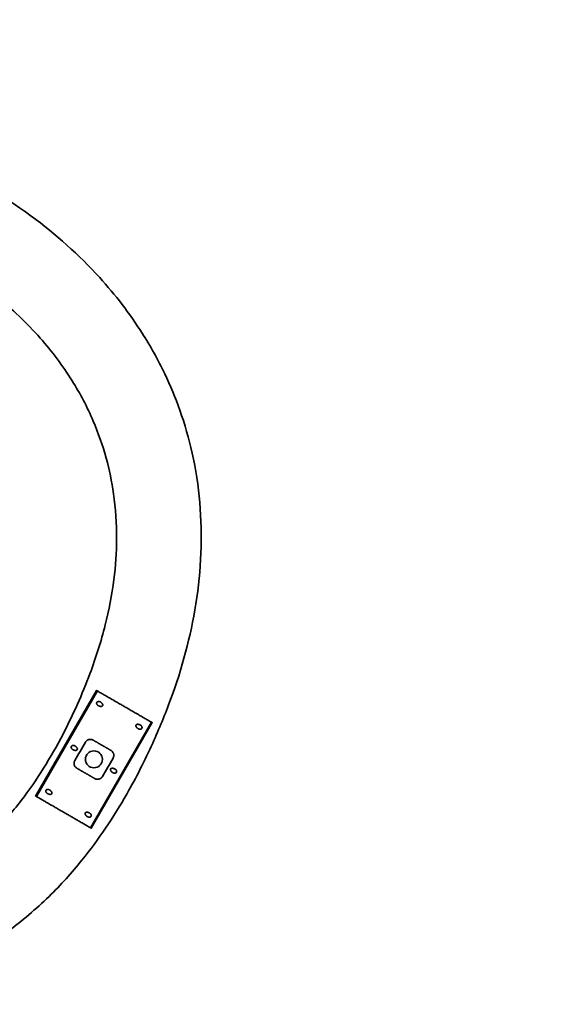
# Model space of a CAD drawing. Units: millimetres. Extents: x 150 to 4630, y 5 to 5836.
# Drawn here: x 933 to 1093, y 2928 to 3219 of the extents above; entities that cross this region are included whole.
import ezdxf

# ---------------------------------------------------------------- set-up
doc = ezdxf.new("R2010")
doc.units = ezdxf.units.MM
doc.layers.add('1', color=7, linetype='Continuous')
doc.layers.add('2', color=7, linetype='Continuous')

msp = doc.modelspace()

# ---------------------------------------------------------------- linework, layer by layer
at = {"layer": '1', "color": 155, "linetype": 'Continuous', "lineweight": 35}
for points, knots in [([(1068.83, 4068.59), (1067.26, 4058.65), (1062.68, 4036.37), (1051.52, 4003.22), (1037.93, 3969.85), (1020.19, 3932.51), (998.31, 3893.42), (974.92, 3853.08), (954.65, 3819.15), (936.64, 3789.45), (902.28, 3733.4), (862.28, 3669.64), (816.53, 3597.76), (783.03, 3545.58), (750.05, 3494.6), (720.15, 3448.68), (693.13, 3407.44), (667.38, 3368.31), (640.13, 3327.75), (612.12, 3285.9), (585.57, 3242.72), (564.76, 3200.63), (554.36, 3165.27), (551.55, 3138.74), (552.57, 3117.92), (560.29, 3095.12), (574.36, 3073.19), (592.43, 3054.02), (611.14, 3037.91), (632.69, 3022.07), (655.68, 3007.37), (680.02, 2993.29), (703.89, 2980.41), (730.85, 2966.36), (761.39, 2951.57), (783.71, 2943.24), (795.64, 2939.31)], [0, 0, 0, 0, 0.021494, 0.048738, 0.074648, 0.098624, 0.137166, 0.17049, 0.198431, 0.221761, 0.244828, 0.339162, 0.382857, 0.427219, 0.471877, 0.512808, 0.544517, 0.577402, 0.61307, 0.649107, 0.685192, 0.721511, 0.749309, 0.763507, 0.778498, 0.793515, 0.814478, 0.833744, 0.849727, 0.867272, 0.890942, 0.908103, 0.927461, 0.948986, 0.973187, 1, 1, 1, 1]), ([(803.18, 2963.14), (790.33, 2967.45), (765.8, 2976.77), (731.84, 2994.03), (700.66, 3010.38), (672.74, 3026.23), (646.81, 3042.67), (623.66, 3059.65), (604.44, 3077.22), (591.07, 3093.22), (582.71, 3107.53), (577.88, 3121), (576.13, 3140.91), (580.45, 3167.79), (592.44, 3200.57), (609.35, 3233.34), (629.32, 3266.21), (650.94, 3299.08), (673.34, 3332.23), (699.39, 3371.43), (727.98, 3414.96), (758.31, 3461.44), (794.64, 3517.45), (838.77, 3586.03), (891.34, 3668.83), (939.9, 3746.67), (983.28, 3817.97), (1011.65, 3866.29), (1029.7, 3898.5), (1038.31, 3914.34), (1047.23, 3931.32), (1056.76, 3950.97), (1067.01, 3974.9), (1078.14, 4003.41), (1087.34, 4032.49), (1091.47, 4052.28), (1092.88, 4060.61)], [0, 0, 0, 0, 0.02978, 0.057789, 0.0838, 0.10735, 0.128466, 0.151418, 0.170491, 0.185699, 0.197136, 0.206854, 0.216927, 0.240823, 0.266094, 0.293594, 0.321891, 0.350796, 0.380228, 0.410029, 0.454454, 0.494933, 0.532288, 0.601501, 0.674576, 0.748313, 0.803578, 0.858394, 0.871733, 0.884903, 0.898099, 0.913983, 0.932998, 0.955408, 0.981408, 1, 1, 1, 1]), ([(929.56, 2949.85), (933.94, 2953.08), (941.73, 2959.68), (953.88, 2973.14), (964.1, 2988.42), (972.29, 3004.64), (979.95, 3023.14), (986.4, 3046.81), (987.51, 3071.7), (984.58, 3090.85), (980.92, 3103.56), (975.97, 3115.46), (968.52, 3128.89), (955.92, 3145.24), (935.52, 3163.42), (912.19, 3176.82), (889.18, 3185.66), (876.23, 3188.99), (869.35, 3190.34)], [0, 0, 0, 0, 0.050796, 0.095991, 0.169917, 0.222802, 0.26652, 0.35801, 0.451941, 0.498126, 0.539591, 0.575907, 0.619061, 0.68362, 0.768869, 0.874197, 0.934472, 1, 1, 1, 1]), ([(864.59, 3165.8), (872.88, 3164.18), (888.22, 3159.82), (909.01, 3150.14), (925.99, 3138.62), (939.15, 3126.13), (948.65, 3113.51), (954.99, 3101.44), (958.95, 3090.15), (961.36, 3078.49), (962.16, 3066.4), (961.24, 3053.38), (958.65, 3039.97), (953.76, 3024.62), (945.88, 3006.98), (936.14, 2991.08), (925.2, 2978.51), (918.5, 2972.77), (914.81, 2970.03)], [0, 0, 0, 0, 0.096037, 0.183429, 0.261638, 0.330663, 0.390691, 0.44217, 0.486479, 0.527648, 0.578514, 0.624932, 0.677157, 0.734858, 0.809547, 0.898498, 0.947738, 1, 1, 1, 1]), ([(1039.66, 2385.9), (1026.33, 2389.92), (1001.17, 2397.7), (966.39, 2408.96), (936.84, 2418.97), (914.56, 2432.34), (897.94, 2446.44), (884.21, 2460.49), (871.9, 2474.91), (860.85, 2490.7), (851.64, 2507.97), (845.04, 2526.7), (841.69, 2546.59), (841.63, 2563.64), (843.14, 2577.19), (844.92, 2590.21), (852.09, 2605.04), (863.46, 2620.21), (878.78, 2638.37), (897.74, 2660.27), (916.72, 2685.42), (932.34, 2710.86), (944.65, 2736.09), (953.46, 2760.76), (959.1, 2782.63), (961.43, 2799.83), (961.88, 2815.65), (960.73, 2829.44), (958.22, 2842.87), (954.38, 2856.1), (948.19, 2870.94), (937.96, 2888.94), (922.15, 2909.3), (906.64, 2924.08), (897.45, 2932.04), (896.09, 2933.2)], [0, 0, 0, 0, 0.058504, 0.110593, 0.153694, 0.18912, 0.218962, 0.245033, 0.271579, 0.298531, 0.325848, 0.35355, 0.381576, 0.410184, 0.424802, 0.438894, 0.465161, 0.492674, 0.518542, 0.564933, 0.614366, 0.65068, 0.690177, 0.732074, 0.760527, 0.784885, 0.804845, 0.826912, 0.84287, 0.862149, 0.884684, 0.910257, 0.948908, 0.992481, 1, 1, 1, 1]), ([(860.81, 2929.24), (868.15, 2923.88), (882.19, 2912.59), (901.3, 2894.83), (918.49, 2873.69), (931.03, 2849.94), (936.67, 2825.04), (936.9, 2803.53), (933.88, 2783.9), (928.31, 2764.58), (919.49, 2740.82), (905.89, 2714.4), (887.34, 2687.45), (867.81, 2663.74), (848.32, 2641.38), (832.04, 2620.48), (822.69, 2602.07), (819.54, 2588.76), (817.65, 2575.59), (816.4, 2559.3), (817.38, 2539.53), (821.02, 2520.2), (828.89, 2496.81), (840.48, 2475.71), (854.56, 2456.63), (866.77, 2442.55), (881.27, 2427.77), (899.94, 2411.96), (925.13, 2396.74), (957.1, 2385.62), (993.3, 2373.99), (1018.82, 2366.07), (1032.44, 2361.97)], [0, 0, 0, 0, 0.036307, 0.072293, 0.104272, 0.145166, 0.17866, 0.205565, 0.230942, 0.25794, 0.286014, 0.332428, 0.37658, 0.416892, 0.455438, 0.495485, 0.522839, 0.537273, 0.550096, 0.576173, 0.602595, 0.629195, 0.654725, 0.701227, 0.724899, 0.74967, 0.775866, 0.807817, 0.84747, 0.892961, 0.943008, 1, 1, 1, 1])]:
    msp.add_open_spline(points, degree=3, knots=knots, dxfattribs=at)
at = {"layer": '2', "color": 155, "linetype": 'Continuous', "lineweight": 35}
for p, q in [((955.94, 3021.16), (937.94, 2989.98)), ((956.05, 3021.09), (956.13, 3021.05)), ((972.39, 3011.66), (954.39, 2980.48)), ((938.05, 2989.91), (938.13, 2989.87))]:
    msp.add_line(p, q, dxfattribs=at)
at = {"layer": '2', "color": 155, "linetype": 'Continuous', "lineweight": 18}
for p, q in [((956.05, 3021.09), (938.05, 2989.91)), ((956.13, 3021.05), (938.13, 2989.87)), ((956.31, 3020.94), (938.31, 2989.76)), ((972.02, 3011.87), (954.02, 2980.69)), ((972.21, 3011.76), (954.21, 2980.59)), ((972.28, 3011.72), (954.28, 2980.54))]:
    msp.add_line(p, q, dxfattribs=at)
at = {"layer": '2', "color": 155, "linetype": 'Continuous', "lineweight": 35}
msp.add_circle((955.17, 3000.82), 2.5, dxfattribs=at)
for points, weights in [([(955.94, 3021.16), (955.94, 3021.16), (955.98, 3021.13), (956.05, 3021.09)], [0.547556740123, 0.484147753292, 0.484147753292, 0.547556740123]), ([(956.13, 3021.05), (956.19, 3021.01), (956.26, 3020.97), (956.31, 3020.94)], [0.54665351845, 0.484448827183, 0.484448827183, 0.54665351845]), ([(956.31, 3020.94), (960.86, 3018.31), (967.47, 3014.5), (972.02, 3011.87)], [0.592309185363, 0.469230271546, 0.469230271546, 0.592309185363]), ([(972.02, 3011.87), (972.07, 3011.84), (972.14, 3011.8), (972.21, 3011.76)], [0.546653516188, 0.484448827937, 0.484448827937, 0.546653516188]), ([(972.28, 3011.72), (972.35, 3011.68), (972.39, 3011.66), (972.39, 3011.66)], [0.547556740123, 0.484158187049, 0.484147755009, 0.547525444005]), ([(960.21, 3003.45), (958.47, 3004.45), (956.67, 3005.49), (954.92, 3006.5)], [0.507678263759, 0.497440578111, 0.497440578747, 0.507678265668]), ([(950.12, 2998.19), (951.87, 2997.18), (953.67, 2996.14), (955.41, 2995.13)], [0.507678265668, 0.497440578747, 0.497440578111, 0.507678263759]), ([(937.94, 2989.98), (937.94, 2989.98), (937.98, 2989.95), (938.05, 2989.91)], [0.547556740123, 0.484147753292, 0.484147753292, 0.547556740123]), ([(938.13, 2989.87), (938.19, 2989.83), (938.26, 2989.79), (938.31, 2989.76)], [0.54665351845, 0.484448827183, 0.484448827183, 0.54665351845]), ([(938.31, 2989.76), (942.86, 2987.14), (949.47, 2983.32), (954.02, 2980.69)], [0.592309185363, 0.469230271546, 0.469230271546, 0.592309185363]), ([(954.02, 2980.69), (954.07, 2980.67), (954.14, 2980.62), (954.21, 2980.59)], [0.546653516188, 0.484448827937, 0.484448827937, 0.546653516188]), ([(954.28, 2980.54), (954.35, 2980.5), (954.39, 2980.48), (954.39, 2980.48)], [0.547556740123, 0.484158187048, 0.484147755009, 0.547525444005])]:
    msp.add_rational_spline(points, weights, degree=3, dxfattribs=at)
for points, knots in [([(956.03, 3017.64), (956.02, 3017.61), (956, 3017.59), (955.99, 3017.54), (955.98, 3017.53), (955.98, 3017.5), (955.97, 3017.49), (955.97, 3017.44), (955.96, 3017.41), (955.96, 3017.37), (955.96, 3017.36), (955.97, 3017.33), (955.97, 3017.32), (955.97, 3017.28), (955.98, 3017.25), (955.99, 3017.21), (955.99, 3017.2), (956, 3017.17), (956.01, 3017.16), (956.03, 3017.1), (956.06, 3017.06), (956.11, 3016.97), (956.14, 3016.93), (956.21, 3016.86), (956.25, 3016.83), (956.32, 3016.76), (956.36, 3016.73), (956.45, 3016.68), (956.49, 3016.65), (956.56, 3016.62), (956.58, 3016.61), (956.62, 3016.58), (956.65, 3016.57), (956.72, 3016.54), (956.77, 3016.53), (956.87, 3016.5), (956.92, 3016.48), (956.99, 3016.47), (957.02, 3016.46), (957.07, 3016.46), (957.1, 3016.45), (957.18, 3016.45), (957.23, 3016.44), (957.31, 3016.45), (957.34, 3016.45), (957.39, 3016.46), (957.42, 3016.46), (957.48, 3016.48), (957.5, 3016.48), (957.54, 3016.5), (957.56, 3016.51), (957.58, 3016.52), (957.6, 3016.53), (957.62, 3016.54), (957.63, 3016.55), (957.66, 3016.57), (957.67, 3016.58), (957.69, 3016.6), (957.7, 3016.61), (957.71, 3016.63), (957.72, 3016.63), (957.73, 3016.65), (957.73, 3016.65), (957.74, 3016.67), (957.75, 3016.69), (957.76, 3016.71), (957.76, 3016.73), (957.77, 3016.77), (957.78, 3016.8), (957.78, 3016.85), (957.78, 3016.86), (957.77, 3016.89), (957.77, 3016.9), (957.77, 3016.95), (957.76, 3016.97), (957.74, 3017.03), (957.73, 3017.05), (957.71, 3017.1), (957.7, 3017.13), (957.66, 3017.2), (957.63, 3017.25), (957.59, 3017.31), (957.57, 3017.33), (957.54, 3017.37), (957.52, 3017.39), (957.47, 3017.45), (957.43, 3017.49), (957.36, 3017.56), (957.28, 3017.63), (957.2, 3017.68), (957.13, 3017.72), (957.11, 3017.74), (957.07, 3017.76), (957.05, 3017.77), (956.98, 3017.81), (956.93, 3017.83), (956.84, 3017.86), (956.79, 3017.87), (956.72, 3017.89), (956.7, 3017.89), (956.65, 3017.9), (956.62, 3017.9), (956.57, 3017.91), (956.55, 3017.91), (956.49, 3017.9), (956.47, 3017.9), (956.42, 3017.9), (956.39, 3017.89), (956.34, 3017.88), (956.32, 3017.87), (956.26, 3017.85), (956.24, 3017.84), (956.19, 3017.81), (956.17, 3017.79), (956.13, 3017.76), (956.12, 3017.75), (956.1, 3017.73), (956.08, 3017.71), (956.06, 3017.69), (956.05, 3017.67), (956.04, 3017.65), (956.03, 3017.64)], [0, 0, 0, 0, 0.015625, 0.015625, 0.023438, 0.023438, 0.03125, 0.03125, 0.046875, 0.046875, 0.054688, 0.054688, 0.0625, 0.0625, 0.078125, 0.078125, 0.085938, 0.085938, 0.09375, 0.09375, 0.125, 0.125, 0.15625, 0.15625, 0.1875, 0.1875, 0.21875, 0.21875, 0.25, 0.25, 0.265625, 0.265625, 0.28125, 0.28125, 0.3125, 0.3125, 0.34375, 0.34375, 0.359375, 0.359375, 0.375, 0.375, 0.40625, 0.40625, 0.421875, 0.421875, 0.4375, 0.4375, 0.453125, 0.453125, 0.460937, 0.460937, 0.46875, 0.46875, 0.476562, 0.476562, 0.484375, 0.484375, 0.492187, 0.492187, 0.496094, 0.496094, 0.5, 0.5, 0.507812, 0.507812, 0.515625, 0.515625, 0.53125, 0.53125, 0.539062, 0.539062, 0.546875, 0.546875, 0.5625, 0.5625, 0.578125, 0.578125, 0.59375, 0.59375, 0.625, 0.625, 0.640625, 0.640625, 0.65625, 0.65625, 0.6875, 0.6875, 0.71875, 0.75, 0.75, 0.765625, 0.765625, 0.78125, 0.78125, 0.8125, 0.8125, 0.84375, 0.84375, 0.859375, 0.859375, 0.875, 0.875, 0.890625, 0.890625, 0.90625, 0.90625, 0.921875, 0.921875, 0.9375, 0.9375, 0.953125, 0.953125, 0.96875, 0.96875, 0.976562, 0.976562, 0.984375, 0.992187, 0.992187, 1, 1, 1, 1]), ([(969.3, 3009.98), (969.32, 3010), (969.33, 3010.03), (969.35, 3010.07), (969.35, 3010.09), (969.36, 3010.11), (969.36, 3010.13), (969.37, 3010.17), (969.37, 3010.2), (969.37, 3010.24), (969.37, 3010.26), (969.37, 3010.28), (969.37, 3010.3), (969.36, 3010.34), (969.36, 3010.36), (969.34, 3010.4), (969.34, 3010.42), (969.33, 3010.44), (969.33, 3010.45), (969.3, 3010.51), (969.28, 3010.56), (969.22, 3010.64), (969.19, 3010.68), (969.12, 3010.75), (969.09, 3010.79), (969.01, 3010.85), (968.97, 3010.88), (968.89, 3010.94), (968.85, 3010.96), (968.78, 3011), (968.76, 3011.01), (968.71, 3011.03), (968.69, 3011.04), (968.62, 3011.07), (968.57, 3011.09), (968.47, 3011.12), (968.42, 3011.13), (968.34, 3011.15), (968.32, 3011.15), (968.26, 3011.16), (968.24, 3011.16), (968.16, 3011.17), (968.1, 3011.17), (968.02, 3011.17), (967.99, 3011.16), (967.94, 3011.16), (967.91, 3011.15), (967.86, 3011.14), (967.83, 3011.13), (967.79, 3011.11), (967.78, 3011.11), (967.75, 3011.1), (967.74, 3011.09), (967.71, 3011.07), (967.7, 3011.06), (967.68, 3011.05), (967.67, 3011.04), (967.65, 3011.02), (967.64, 3011), (967.62, 3010.99), (967.62, 3010.98), (967.61, 3010.97), (967.61, 3010.96), (967.59, 3010.94), (967.59, 3010.93), (967.58, 3010.9), (967.57, 3010.89), (967.56, 3010.84), (967.56, 3010.81), (967.56, 3010.77), (967.56, 3010.75), (967.56, 3010.72), (967.56, 3010.71), (967.57, 3010.67), (967.58, 3010.64), (967.59, 3010.59), (967.6, 3010.56), (967.62, 3010.51), (967.63, 3010.49), (967.67, 3010.41), (967.7, 3010.37), (967.75, 3010.3), (967.76, 3010.28), (967.8, 3010.24), (967.81, 3010.22), (967.87, 3010.16), (967.9, 3010.12), (967.98, 3010.05), (968.05, 3009.99), (968.14, 3009.93), (968.2, 3009.89), (968.22, 3009.88), (968.27, 3009.85), (968.29, 3009.84), (968.36, 3009.81), (968.4, 3009.79), (968.49, 3009.76), (968.54, 3009.74), (968.61, 3009.73), (968.64, 3009.72), (968.69, 3009.71), (968.71, 3009.71), (968.76, 3009.71), (968.79, 3009.71), (968.84, 3009.71), (968.87, 3009.71), (968.92, 3009.72), (968.94, 3009.72), (968.99, 3009.74), (969.02, 3009.75), (969.07, 3009.77), (969.1, 3009.78), (969.14, 3009.81), (969.17, 3009.82), (969.2, 3009.85), (969.21, 3009.86), (969.23, 3009.88), (969.25, 3009.9), (969.27, 3009.93), (969.29, 3009.95), (969.3, 3009.96), (969.3, 3009.98)], [0, 0, 0, 0, 0.015625, 0.015625, 0.023437, 0.023437, 0.03125, 0.03125, 0.046875, 0.046875, 0.054687, 0.054687, 0.0625, 0.0625, 0.078125, 0.078125, 0.085937, 0.085937, 0.09375, 0.09375, 0.125, 0.125, 0.15625, 0.15625, 0.1875, 0.1875, 0.21875, 0.21875, 0.25, 0.25, 0.265625, 0.265625, 0.28125, 0.28125, 0.3125, 0.3125, 0.34375, 0.34375, 0.359375, 0.359375, 0.375, 0.375, 0.40625, 0.40625, 0.421875, 0.421875, 0.4375, 0.4375, 0.453125, 0.453125, 0.460937, 0.460937, 0.46875, 0.46875, 0.476562, 0.476562, 0.484375, 0.484375, 0.492187, 0.492187, 0.496094, 0.496094, 0.5, 0.5, 0.507812, 0.507812, 0.515625, 0.515625, 0.53125, 0.53125, 0.539062, 0.539062, 0.546875, 0.546875, 0.5625, 0.5625, 0.578125, 0.578125, 0.59375, 0.59375, 0.625, 0.625, 0.640625, 0.640625, 0.65625, 0.65625, 0.6875, 0.6875, 0.71875, 0.75, 0.75, 0.765625, 0.765625, 0.78125, 0.78125, 0.8125, 0.8125, 0.84375, 0.84375, 0.859375, 0.859375, 0.875, 0.875, 0.890625, 0.890625, 0.90625, 0.90625, 0.921875, 0.921875, 0.9375, 0.9375, 0.953125, 0.953125, 0.96875, 0.96875, 0.976562, 0.976562, 0.984375, 0.992187, 0.992187, 1, 1, 1, 1]), ([(948.53, 3004.65), (948.52, 3004.62), (948.5, 3004.6), (948.49, 3004.55), (948.48, 3004.54), (948.48, 3004.51), (948.47, 3004.5), (948.47, 3004.45), (948.46, 3004.42), (948.46, 3004.38), (948.46, 3004.37), (948.47, 3004.34), (948.47, 3004.33), (948.47, 3004.29), (948.48, 3004.26), (948.49, 3004.22), (948.49, 3004.21), (948.5, 3004.18), (948.51, 3004.17), (948.53, 3004.11), (948.56, 3004.07), (948.61, 3003.98), (948.64, 3003.94), (948.71, 3003.87), (948.75, 3003.84), (948.82, 3003.77), (948.86, 3003.74), (948.95, 3003.69), (948.99, 3003.66), (949.06, 3003.63), (949.08, 3003.61), (949.12, 3003.59), (949.15, 3003.58), (949.22, 3003.55), (949.27, 3003.54), (949.37, 3003.51), (949.42, 3003.49), (949.49, 3003.48), (949.52, 3003.47), (949.57, 3003.47), (949.6, 3003.46), (949.68, 3003.46), (949.73, 3003.45), (949.81, 3003.46), (949.84, 3003.46), (949.89, 3003.47), (949.92, 3003.47), (949.98, 3003.49), (950, 3003.49), (950.04, 3003.51), (950.06, 3003.52), (950.08, 3003.53), (950.1, 3003.54), (950.12, 3003.55), (950.13, 3003.56), (950.16, 3003.58), (950.17, 3003.59), (950.19, 3003.61), (950.2, 3003.62), (950.21, 3003.64), (950.22, 3003.64), (950.23, 3003.66), (950.23, 3003.66), (950.24, 3003.68), (950.25, 3003.7), (950.26, 3003.72), (950.26, 3003.74), (950.27, 3003.78), (950.28, 3003.81), (950.28, 3003.86), (950.28, 3003.87), (950.27, 3003.9), (950.27, 3003.91), (950.27, 3003.96), (950.26, 3003.98), (950.24, 3004.04), (950.23, 3004.06), (950.21, 3004.11), (950.2, 3004.14), (950.16, 3004.21), (950.13, 3004.26), (950.09, 3004.32), (950.07, 3004.34), (950.04, 3004.38), (950.02, 3004.4), (949.97, 3004.46), (949.93, 3004.5), (949.86, 3004.57), (949.78, 3004.64), (949.7, 3004.69), (949.63, 3004.73), (949.61, 3004.75), (949.57, 3004.77), (949.55, 3004.78), (949.48, 3004.82), (949.43, 3004.84), (949.34, 3004.87), (949.29, 3004.88), (949.22, 3004.9), (949.2, 3004.9), (949.15, 3004.91), (949.12, 3004.91), (949.07, 3004.92), (949.05, 3004.92), (948.99, 3004.91), (948.97, 3004.91), (948.92, 3004.9), (948.89, 3004.9), (948.84, 3004.89), (948.82, 3004.88), (948.76, 3004.86), (948.74, 3004.85), (948.69, 3004.82), (948.67, 3004.8), (948.63, 3004.77), (948.62, 3004.76), (948.6, 3004.74), (948.58, 3004.72), (948.56, 3004.7), (948.55, 3004.67), (948.54, 3004.66), (948.53, 3004.65)], [0, 0, 0, 0, 0.015625, 0.015625, 0.023438, 0.023438, 0.03125, 0.03125, 0.046875, 0.046875, 0.054688, 0.054688, 0.0625, 0.0625, 0.078125, 0.078125, 0.085938, 0.085938, 0.09375, 0.09375, 0.125, 0.125, 0.15625, 0.15625, 0.1875, 0.1875, 0.21875, 0.21875, 0.25, 0.25, 0.265625, 0.265625, 0.28125, 0.28125, 0.3125, 0.3125, 0.34375, 0.34375, 0.359375, 0.359375, 0.375, 0.375, 0.40625, 0.40625, 0.421875, 0.421875, 0.4375, 0.4375, 0.453125, 0.453125, 0.460938, 0.460938, 0.46875, 0.46875, 0.476563, 0.476563, 0.484375, 0.484375, 0.492188, 0.492188, 0.496094, 0.496094, 0.5, 0.5, 0.507813, 0.507813, 0.515625, 0.515625, 0.53125, 0.53125, 0.539063, 0.539063, 0.546875, 0.546875, 0.5625, 0.5625, 0.578125, 0.578125, 0.59375, 0.59375, 0.625, 0.625, 0.640625, 0.640625, 0.65625, 0.65625, 0.6875, 0.6875, 0.71875, 0.75, 0.75, 0.765625, 0.765625, 0.78125, 0.78125, 0.8125, 0.8125, 0.84375, 0.84375, 0.859375, 0.859375, 0.875, 0.875, 0.890625, 0.890625, 0.90625, 0.90625, 0.921875, 0.921875, 0.9375, 0.9375, 0.953125, 0.953125, 0.96875, 0.96875, 0.976562, 0.976562, 0.984375, 0.992188, 0.992188, 1, 1, 1, 1]), ([(954.92, 3006.5), (954.83, 3006.55), (954.73, 3006.6), (954.58, 3006.65), (954.52, 3006.67), (954.44, 3006.68), (954.42, 3006.69), (954.36, 3006.7), (954.34, 3006.7), (954.2, 3006.72), (954.09, 3006.72), (953.93, 3006.71), (953.88, 3006.71), (953.79, 3006.69), (953.77, 3006.69), (953.71, 3006.68), (953.69, 3006.67), (953.55, 3006.63), (953.45, 3006.6), (953.33, 3006.53), (953.3, 3006.52), (953.25, 3006.49), (953.23, 3006.48), (953.16, 3006.44), (953.11, 3006.4), (952.98, 3006.3), (952.9, 3006.23), (952.81, 3006.12), (952.79, 3006.1), (952.75, 3006.05), (952.7, 3005.98), (952.65, 3005.91), (952.63, 3005.86)], [0, 0, 0, 0, 0.125, 0.125, 0.1875, 0.1875, 0.21875, 0.21875, 0.25, 0.25, 0.375, 0.375, 0.4375, 0.4375, 0.46875, 0.46875, 0.5, 0.5, 0.625, 0.625, 0.65625, 0.65625, 0.6875, 0.6875, 0.75, 0.75, 0.875, 0.875, 0.90625, 0.90625, 0.9375, 1, 1, 1, 1]), ([(960.81, 3001.14), (960.87, 3001.24), (960.91, 3001.34), (960.97, 3001.5), (960.98, 3001.55), (961, 3001.64), (961.01, 3001.66), (961.02, 3001.72), (961.04, 3001.86), (961.04, 3002), (961.03, 3002.14), (961.03, 3002.16), (961.03, 3002.22), (961.01, 3002.3), (961, 3002.38), (960.97, 3002.49), (960.95, 3002.54), (960.92, 3002.62), (960.91, 3002.64), (960.89, 3002.69), (960.88, 3002.72), (960.82, 3002.84), (960.76, 3002.93), (960.67, 3003.06), (960.63, 3003.1), (960.58, 3003.16), (960.56, 3003.18), (960.52, 3003.22), (960.5, 3003.24), (960.39, 3003.33), (960.31, 3003.39), (960.21, 3003.45)], [0, 0, 0, 0, 0.125, 0.125, 0.1875, 0.1875, 0.21875, 0.21875, 0.25, 0.375, 0.375, 0.40625, 0.40625, 0.4375, 0.5, 0.5, 0.5625, 0.5625, 0.59375, 0.59375, 0.625, 0.625, 0.75, 0.75, 0.8125, 0.8125, 0.84375, 0.84375, 0.875, 0.875, 1, 1, 1, 1]), ([(949.53, 3000.49), (949.47, 3000.4), (949.42, 3000.29), (949.37, 3000.13), (949.35, 3000.08), (949.33, 3000), (949.33, 2999.97), (949.32, 2999.91), (949.3, 2999.78), (949.29, 2999.64), (949.3, 2999.5), (949.3, 2999.47), (949.31, 2999.42), (949.32, 2999.33), (949.34, 2999.25), (949.37, 2999.15), (949.38, 2999.1), (949.41, 2999.02), (949.42, 2998.99), (949.44, 2998.94), (949.45, 2998.92), (949.51, 2998.79), (949.57, 2998.7), (949.67, 2998.57), (949.7, 2998.53), (949.76, 2998.47), (949.78, 2998.45), (949.82, 2998.41), (949.84, 2998.4), (949.94, 2998.3), (950.03, 2998.24), (950.12, 2998.19)], [0, 0, 0, 0, 0.125, 0.125, 0.1875, 0.1875, 0.21875, 0.21875, 0.25, 0.375, 0.375, 0.40625, 0.40625, 0.4375, 0.5, 0.5, 0.5625, 0.5625, 0.59375, 0.59375, 0.625, 0.625, 0.75, 0.75, 0.8125, 0.8125, 0.84375, 0.84375, 0.875, 0.875, 1, 1, 1, 1]), ([(961.8, 2996.98), (961.82, 2997.01), (961.83, 2997.04), (961.85, 2997.08), (961.85, 2997.09), (961.86, 2997.12), (961.86, 2997.14), (961.87, 2997.18), (961.87, 2997.21), (961.87, 2997.25), (961.87, 2997.27), (961.87, 2997.29), (961.87, 2997.31), (961.86, 2997.35), (961.86, 2997.37), (961.84, 2997.41), (961.84, 2997.42), (961.83, 2997.45), (961.83, 2997.46), (961.8, 2997.52), (961.78, 2997.57), (961.72, 2997.65), (961.69, 2997.69), (961.62, 2997.76), (961.59, 2997.8), (961.51, 2997.86), (961.47, 2997.89), (961.39, 2997.95), (961.35, 2997.97), (961.28, 2998.01), (961.26, 2998.02), (961.21, 2998.04), (961.19, 2998.05), (961.12, 2998.08), (961.07, 2998.1), (960.97, 2998.13), (960.92, 2998.14), (960.84, 2998.16), (960.82, 2998.16), (960.76, 2998.17), (960.74, 2998.17), (960.66, 2998.18), (960.6, 2998.18), (960.52, 2998.18), (960.49, 2998.17), (960.44, 2998.17), (960.41, 2998.16), (960.36, 2998.15), (960.33, 2998.14), (960.29, 2998.12), (960.28, 2998.12), (960.25, 2998.1), (960.24, 2998.1), (960.21, 2998.08), (960.2, 2998.07), (960.18, 2998.06), (960.17, 2998.05), (960.15, 2998.03), (960.14, 2998.01), (960.12, 2998), (960.12, 2997.99), (960.11, 2997.98), (960.11, 2997.97), (960.09, 2997.95), (960.09, 2997.94), (960.08, 2997.91), (960.07, 2997.89), (960.06, 2997.85), (960.06, 2997.82), (960.06, 2997.78), (960.06, 2997.76), (960.06, 2997.73), (960.06, 2997.72), (960.07, 2997.68), (960.08, 2997.65), (960.09, 2997.6), (960.1, 2997.57), (960.12, 2997.52), (960.13, 2997.5), (960.17, 2997.42), (960.2, 2997.38), (960.25, 2997.31), (960.26, 2997.29), (960.3, 2997.25), (960.31, 2997.23), (960.37, 2997.17), (960.4, 2997.13), (960.48, 2997.06), (960.55, 2997), (960.64, 2996.94), (960.7, 2996.9), (960.72, 2996.89), (960.77, 2996.86), (960.79, 2996.85), (960.86, 2996.82), (960.9, 2996.8), (960.99, 2996.77), (961.04, 2996.75), (961.11, 2996.74), (961.14, 2996.73), (961.19, 2996.72), (961.21, 2996.72), (961.26, 2996.72), (961.29, 2996.72), (961.34, 2996.72), (961.37, 2996.72), (961.42, 2996.73), (961.44, 2996.73), (961.49, 2996.75), (961.52, 2996.76), (961.57, 2996.78), (961.6, 2996.79), (961.64, 2996.82), (961.67, 2996.83), (961.7, 2996.86), (961.71, 2996.87), (961.73, 2996.89), (961.75, 2996.91), (961.77, 2996.93), (961.79, 2996.96), (961.8, 2996.97), (961.8, 2996.98)], [0, 0, 0, 0, 0.015625, 0.015625, 0.023437, 0.023437, 0.03125, 0.03125, 0.046875, 0.046875, 0.054687, 0.054687, 0.0625, 0.0625, 0.078125, 0.078125, 0.085937, 0.085937, 0.09375, 0.09375, 0.125, 0.125, 0.15625, 0.15625, 0.1875, 0.1875, 0.21875, 0.21875, 0.25, 0.25, 0.265625, 0.265625, 0.28125, 0.28125, 0.3125, 0.3125, 0.34375, 0.34375, 0.359375, 0.359375, 0.375, 0.375, 0.40625, 0.40625, 0.421875, 0.421875, 0.4375, 0.4375, 0.453125, 0.453125, 0.460937, 0.460937, 0.46875, 0.46875, 0.476562, 0.476562, 0.484375, 0.484375, 0.492187, 0.492187, 0.496094, 0.496094, 0.5, 0.5, 0.507812, 0.507812, 0.515625, 0.515625, 0.53125, 0.53125, 0.539062, 0.539062, 0.546875, 0.546875, 0.5625, 0.5625, 0.578125, 0.578125, 0.59375, 0.59375, 0.625, 0.625, 0.640625, 0.640625, 0.65625, 0.65625, 0.6875, 0.6875, 0.71875, 0.75, 0.75, 0.765625, 0.765625, 0.78125, 0.78125, 0.8125, 0.8125, 0.84375, 0.84375, 0.859375, 0.859375, 0.875, 0.875, 0.890625, 0.890625, 0.90625, 0.90625, 0.921875, 0.921875, 0.9375, 0.9375, 0.953125, 0.953125, 0.96875, 0.96875, 0.976562, 0.976562, 0.984375, 0.992188, 0.992188, 1, 1, 1, 1]), ([(955.41, 2995.13), (955.51, 2995.08), (955.61, 2995.03), (955.76, 2994.98), (955.81, 2994.97), (955.89, 2994.95), (955.92, 2994.94), (955.97, 2994.93), (956, 2994.93), (956.13, 2994.91), (956.24, 2994.91), (956.41, 2994.92), (956.46, 2994.93), (956.54, 2994.94), (956.57, 2994.95), (956.62, 2994.96), (956.65, 2994.96), (956.78, 2995), (956.88, 2995.04), (957.01, 2995.1), (957.03, 2995.11), (957.08, 2995.14), (957.1, 2995.15), (957.18, 2995.2), (957.22, 2995.23), (957.35, 2995.33), (957.44, 2995.41), (957.53, 2995.51), (957.55, 2995.54), (957.58, 2995.58), (957.63, 2995.65), (957.68, 2995.72), (957.71, 2995.77)], [0, 0, 0, 0, 0.125, 0.125, 0.1875, 0.1875, 0.21875, 0.21875, 0.25, 0.25, 0.375, 0.375, 0.4375, 0.4375, 0.46875, 0.46875, 0.5, 0.5, 0.625, 0.625, 0.65625, 0.65625, 0.6875, 0.6875, 0.75, 0.75, 0.875, 0.875, 0.90625, 0.90625, 0.9375, 1, 1, 1, 1]), ([(941.03, 2991.66), (941.02, 2991.63), (941, 2991.6), (940.99, 2991.56), (940.98, 2991.55), (940.98, 2991.52), (940.97, 2991.51), (940.97, 2991.46), (940.96, 2991.43), (940.96, 2991.39), (940.96, 2991.38), (940.97, 2991.35), (940.97, 2991.34), (940.97, 2991.3), (940.98, 2991.27), (940.99, 2991.23), (940.99, 2991.22), (941, 2991.19), (941.01, 2991.18), (941.03, 2991.12), (941.06, 2991.08), (941.11, 2990.99), (941.14, 2990.95), (941.21, 2990.88), (941.25, 2990.85), (941.32, 2990.78), (941.36, 2990.75), (941.45, 2990.7), (941.49, 2990.67), (941.56, 2990.64), (941.58, 2990.62), (941.62, 2990.6), (941.65, 2990.59), (941.72, 2990.56), (941.77, 2990.55), (941.87, 2990.52), (941.92, 2990.5), (941.99, 2990.49), (942.02, 2990.48), (942.07, 2990.48), (942.1, 2990.47), (942.18, 2990.47), (942.23, 2990.46), (942.31, 2990.47), (942.34, 2990.47), (942.39, 2990.48), (942.42, 2990.48), (942.48, 2990.5), (942.5, 2990.5), (942.54, 2990.52), (942.56, 2990.53), (942.58, 2990.54), (942.6, 2990.55), (942.62, 2990.56), (942.63, 2990.57), (942.66, 2990.59), (942.67, 2990.6), (942.69, 2990.62), (942.7, 2990.63), (942.71, 2990.65), (942.72, 2990.65), (942.73, 2990.67), (942.73, 2990.67), (942.74, 2990.69), (942.75, 2990.71), (942.76, 2990.73), (942.76, 2990.75), (942.77, 2990.79), (942.78, 2990.82), (942.78, 2990.87), (942.78, 2990.88), (942.77, 2990.91), (942.77, 2990.92), (942.77, 2990.97), (942.76, 2990.99), (942.74, 2991.05), (942.73, 2991.07), (942.71, 2991.12), (942.7, 2991.15), (942.66, 2991.22), (942.63, 2991.27), (942.59, 2991.33), (942.57, 2991.35), (942.54, 2991.39), (942.52, 2991.41), (942.47, 2991.47), (942.43, 2991.51), (942.36, 2991.58), (942.28, 2991.64), (942.2, 2991.7), (942.13, 2991.74), (942.11, 2991.76), (942.07, 2991.78), (942.05, 2991.79), (941.98, 2991.83), (941.93, 2991.84), (941.84, 2991.88), (941.79, 2991.89), (941.72, 2991.91), (941.7, 2991.91), (941.65, 2991.92), (941.62, 2991.92), (941.57, 2991.93), (941.55, 2991.93), (941.49, 2991.92), (941.47, 2991.92), (941.42, 2991.91), (941.39, 2991.91), (941.34, 2991.9), (941.32, 2991.89), (941.26, 2991.87), (941.24, 2991.86), (941.19, 2991.83), (941.17, 2991.81), (941.13, 2991.78), (941.12, 2991.77), (941.1, 2991.75), (941.08, 2991.73), (941.06, 2991.71), (941.05, 2991.68), (941.04, 2991.67), (941.03, 2991.66)], [0, 0, 0, 0, 0.015625, 0.015625, 0.023437, 0.023437, 0.03125, 0.03125, 0.046875, 0.046875, 0.054687, 0.054687, 0.0625, 0.0625, 0.078125, 0.078125, 0.085937, 0.085937, 0.09375, 0.09375, 0.125, 0.125, 0.15625, 0.15625, 0.1875, 0.1875, 0.21875, 0.21875, 0.25, 0.25, 0.265625, 0.265625, 0.28125, 0.28125, 0.3125, 0.3125, 0.34375, 0.34375, 0.359375, 0.359375, 0.375, 0.375, 0.40625, 0.40625, 0.421875, 0.421875, 0.4375, 0.4375, 0.453125, 0.453125, 0.460937, 0.460937, 0.46875, 0.46875, 0.476562, 0.476562, 0.484375, 0.484375, 0.492187, 0.492187, 0.496094, 0.496094, 0.5, 0.5, 0.507812, 0.507812, 0.515625, 0.515625, 0.53125, 0.53125, 0.539062, 0.539062, 0.546875, 0.546875, 0.5625, 0.5625, 0.578125, 0.578125, 0.59375, 0.59375, 0.625, 0.625, 0.640625, 0.640625, 0.65625, 0.65625, 0.6875, 0.6875, 0.71875, 0.75, 0.75, 0.765625, 0.765625, 0.78125, 0.78125, 0.8125, 0.8125, 0.84375, 0.84375, 0.859375, 0.859375, 0.875, 0.875, 0.890625, 0.890625, 0.90625, 0.90625, 0.921875, 0.921875, 0.9375, 0.9375, 0.953125, 0.953125, 0.96875, 0.96875, 0.976562, 0.976562, 0.984375, 0.992187, 0.992187, 1, 1, 1, 1]), ([(954.3, 2983.99), (954.32, 2984.02), (954.33, 2984.05), (954.35, 2984.09), (954.35, 2984.1), (954.36, 2984.13), (954.36, 2984.15), (954.37, 2984.19), (954.37, 2984.22), (954.37, 2984.26), (954.37, 2984.28), (954.37, 2984.3), (954.37, 2984.32), (954.36, 2984.36), (954.36, 2984.38), (954.34, 2984.42), (954.34, 2984.43), (954.33, 2984.46), (954.33, 2984.47), (954.3, 2984.53), (954.28, 2984.58), (954.22, 2984.66), (954.19, 2984.7), (954.12, 2984.77), (954.09, 2984.81), (954.01, 2984.87), (953.97, 2984.9), (953.89, 2984.96), (953.85, 2984.98), (953.78, 2985.02), (953.76, 2985.03), (953.71, 2985.05), (953.69, 2985.06), (953.62, 2985.09), (953.57, 2985.11), (953.47, 2985.14), (953.42, 2985.15), (953.34, 2985.16), (953.32, 2985.17), (953.26, 2985.18), (953.24, 2985.18), (953.16, 2985.19), (953.1, 2985.19), (953.02, 2985.19), (952.99, 2985.18), (952.94, 2985.18), (952.91, 2985.17), (952.86, 2985.16), (952.83, 2985.15), (952.79, 2985.13), (952.78, 2985.13), (952.75, 2985.11), (952.74, 2985.11), (952.71, 2985.09), (952.7, 2985.08), (952.68, 2985.07), (952.67, 2985.06), (952.65, 2985.03), (952.64, 2985.02), (952.62, 2985.01), (952.62, 2985), (952.61, 2984.99), (952.61, 2984.98), (952.59, 2984.96), (952.59, 2984.95), (952.58, 2984.92), (952.57, 2984.9), (952.56, 2984.86), (952.56, 2984.83), (952.56, 2984.79), (952.56, 2984.77), (952.56, 2984.74), (952.56, 2984.73), (952.57, 2984.69), (952.58, 2984.66), (952.59, 2984.61), (952.6, 2984.58), (952.62, 2984.53), (952.63, 2984.5), (952.67, 2984.43), (952.7, 2984.39), (952.75, 2984.32), (952.76, 2984.3), (952.8, 2984.26), (952.81, 2984.24), (952.87, 2984.18), (952.9, 2984.14), (952.98, 2984.07), (953.05, 2984.01), (953.14, 2983.95), (953.2, 2983.91), (953.22, 2983.9), (953.27, 2983.87), (953.29, 2983.86), (953.36, 2983.83), (953.4, 2983.81), (953.49, 2983.77), (953.54, 2983.76), (953.61, 2983.74), (953.64, 2983.74), (953.69, 2983.73), (953.71, 2983.73), (953.76, 2983.73), (953.79, 2983.73), (953.84, 2983.73), (953.87, 2983.73), (953.92, 2983.74), (953.94, 2983.74), (953.99, 2983.76), (954.02, 2983.76), (954.07, 2983.78), (954.1, 2983.8), (954.14, 2983.83), (954.17, 2983.84), (954.2, 2983.87), (954.21, 2983.88), (954.23, 2983.9), (954.25, 2983.92), (954.27, 2983.94), (954.29, 2983.97), (954.3, 2983.98), (954.3, 2983.99)], [0, 0, 0, 0, 0.015625, 0.015625, 0.023437, 0.023437, 0.03125, 0.03125, 0.046875, 0.046875, 0.054687, 0.054687, 0.0625, 0.0625, 0.078125, 0.078125, 0.085937, 0.085937, 0.09375, 0.09375, 0.125, 0.125, 0.15625, 0.15625, 0.1875, 0.1875, 0.21875, 0.21875, 0.25, 0.25, 0.265625, 0.265625, 0.28125, 0.28125, 0.3125, 0.3125, 0.34375, 0.34375, 0.359375, 0.359375, 0.375, 0.375, 0.40625, 0.40625, 0.421875, 0.421875, 0.4375, 0.4375, 0.453125, 0.453125, 0.460937, 0.460937, 0.46875, 0.46875, 0.476562, 0.476562, 0.484375, 0.484375, 0.492187, 0.492187, 0.496094, 0.496094, 0.5, 0.5, 0.507812, 0.507812, 0.515625, 0.515625, 0.53125, 0.53125, 0.539062, 0.539062, 0.546875, 0.546875, 0.5625, 0.5625, 0.578125, 0.578125, 0.59375, 0.59375, 0.625, 0.625, 0.640625, 0.640625, 0.65625, 0.65625, 0.6875, 0.6875, 0.71875, 0.75, 0.75, 0.765625, 0.765625, 0.78125, 0.78125, 0.8125, 0.8125, 0.84375, 0.84375, 0.859375, 0.859375, 0.875, 0.875, 0.890625, 0.890625, 0.90625, 0.90625, 0.921875, 0.921875, 0.9375, 0.9375, 0.953125, 0.953125, 0.96875, 0.96875, 0.976562, 0.976562, 0.984375, 0.992187, 0.992187, 1, 1, 1, 1])]:
    msp.add_open_spline(points, degree=3, knots=knots, dxfattribs=at)
for points in [[(972.21, 3011.76), (972.23, 3011.75), (972.26, 3011.73), (972.28, 3011.72)], [(952.63, 3005.86), (951.59, 3004.07), (950.56, 3002.28), (949.53, 3000.49)], [(957.71, 2995.77), (958.74, 2997.56), (959.78, 2999.35), (960.81, 3001.14)], [(954.21, 2980.59), (954.23, 2980.57), (954.26, 2980.56), (954.28, 2980.54)]]:
    msp.add_open_spline(points, degree=3, dxfattribs=at)

doc.saveas('drawing.dxf')
